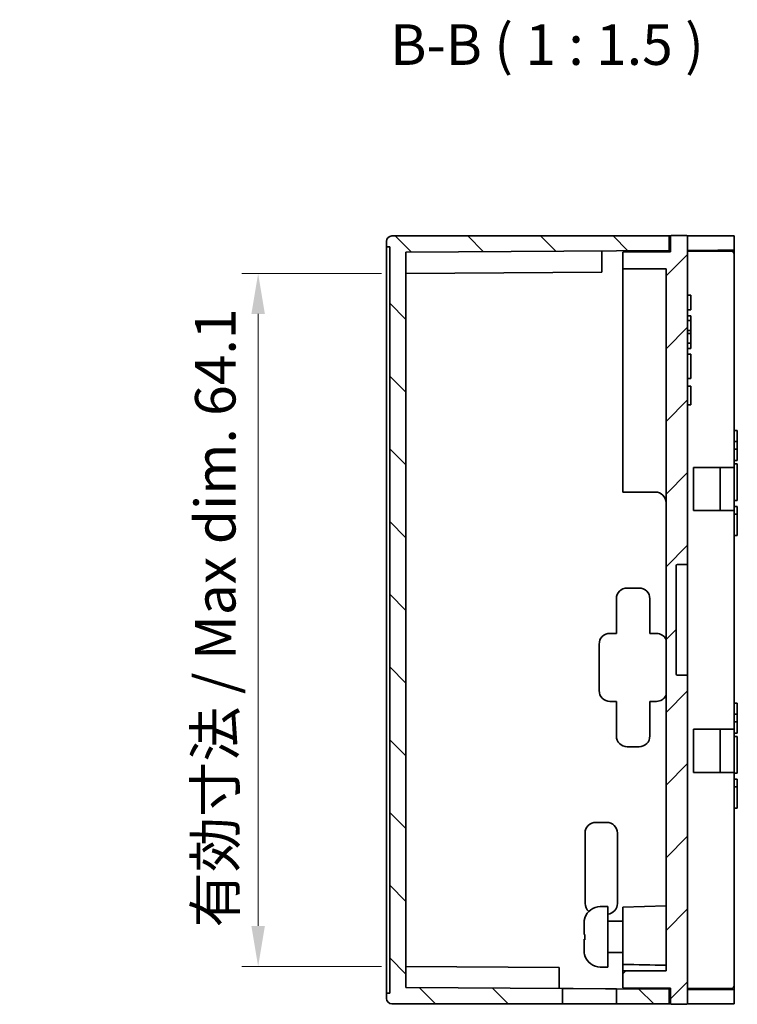
# Model space of a CAD drawing. Units: millimetres. Extents: x 14 to 1804, y 8 to 430.
# Drawn here: x 745 to 812, y 226 to 317 of the extents above; entities that cross this region are included whole.
import ezdxf

# ---------------------------------------------------------------- set-up
doc = ezdxf.new("R2010")
doc.units = ezdxf.units.MM
doc.layers.get('Defpoints').update_dxf_attribs({"lineweight": 25})
for name, color, linetype, lineweight in [('Dimension (ISO)', 7, 'Continuous', 18), ('Dimension (ISO) @ 1', 7, 'Continuous', 18), ('Hatch (ISO)', 1, 'Continuous', 18), ('Symbol (ISO)', 7, 'Continuous', 18), ('Visible (ISO)', 7, 'Continuous', 35)]:
    doc.layers.add(name, color=color, linetype=linetype, lineweight=lineweight)
doc.styles.add('Note Text (TK)', font='MS PGothic.ttf')
doc.dimstyles.new('Default - Method 1b (TK)', dxfattribs={"dimtxt": 2.5, "dimasz": 2.5, "dimexe": 1, "dimexo": 1.5, "dimgap": 1, "dimtad": 1, "dimtoh": 1, "dimrnd": 1e-08, "dimdsep": 46, "dimtxsty": 'Note Text (TK)', "dimcen": 0.09, "dimdle": 5, "dimclrd": 100, "dimclre": 100, "dimclrt": 7, "dimadec": 1, "dimazin": 1, "dimtfac": 1, "dimtmove": 0, "dimatfit": 3, "dimfxl": 0, "dimtolj": 1, "dimlwd": -1, "dimlwe": -1, "dimarcsym": 0})

# ---------------------------------------------------------------- blocks, each defined once
blk = doc.blocks.new('*D27')
at = {"layer": 'Defpoints', "color": 0, "transparency": 16777216}
for p in [(781.098, 293.187), (767.411, 229.012), (781.098, 229.012)]:
    blk.add_point(p, dxfattribs=at)
at = {"layer": 'Dimension (ISO)', "color": 100, "transparency": 16777216}
for p, q in [((778.848, 293.187), (765.911, 293.187)), ((767.411, 289.437), (767.411, 232.762)), ((778.848, 229.012), (765.911, 229.012))]:
    blk.add_line(p, q, dxfattribs=at)
for points in [[(766.786, 289.437), (768.036, 289.437), (767.411, 293.187)], [(766.786, 232.762), (768.036, 232.762), (767.411, 229.012)]]:
    blk.add_solid(points, dxfattribs=at)
at = {"layer": 'Dimension (ISO)', "color": 7, "transparency": 16777216, "insert": (763.44, 231.472), "char_height": 3.75, "attachment_point": 4, "rotation": 90, "style": 'Note Text (TK)'}
blk.add_mtext('\\A1; 有効寸法 / Max dim. 64.1', dxfattribs=at)

msp = doc.modelspace()

# ---------------------------------------------------------------- hatches: boundary and pattern name
at = {"layer": 'Hatch (ISO)'}
h = msp.add_hatch(dxfattribs=at)
h.set_pattern_fill('ANSI31', color=256, scale=38.1, angle=90.00021, style=0)
h.set_pattern_definition([(135.0002, (393.75, -4), (-3.367584, -3.36761), [])])
h.paths.add_polyline_path([(800.5978, 226.9257), (800.5978, 225.5496), (805.4978, 225.5496), (805.4978, 226.8914)])
edge = h.paths.add_edge_path()
edge.add_line((781.0978, 295.1373), (805.4978, 295.3077))
edge.add_line((805.4978, 295.3077), (805.4978, 296.6496))
edge.add_line((805.4978, 296.6496), (779.7978, 296.6496))
edge.add_ellipse((779.7978, 296.1496), major_axis=(0, 0.5), ratio=1, start_angle=0, end_angle=90)
edge.add_line((779.2978, 296.1496), (779.2978, 295.6496))
edge.add_line((779.2978, 295.6496), (779.5978, 295.6496))
edge.add_line((779.5978, 295.6496), (779.5978, 226.5496))
edge.add_line((779.5978, 226.5496), (779.2978, 226.5496))
edge.add_line((779.2978, 226.5496), (779.2978, 226.0496))
edge.add_ellipse((779.7978, 226.0496), major_axis=(-0.5, 0), ratio=1, start_angle=0, end_angle=90)
edge.add_line((779.7978, 225.5496), (795.5978, 225.5496))
edge.add_line((795.5978, 225.5496), (795.5978, 226.9606))
edge.add_line((795.5978, 226.9606), (781.0978, 227.0618))
edge.add_line((781.0978, 227.0618), (781.0978, 295.1373))
h = msp.add_hatch(dxfattribs=at)
h.set_pattern_fill('ANSI31', color=256, scale=38.1, style=0)
h.set_pattern_definition([(45, (393.75, -4), (-3.367596, 3.367596), [])])
edge = h.paths.add_edge_path()
edge.add_ellipse((805.6978, 296.5966), major_axis=(0, 0.1), ratio=1, start_angle=0, end_angle=90)
edge.add_line((805.5978, 296.5966), (805.5978, 295.1966))
edge.add_line((805.5978, 295.1966), (801.1978, 295.1582))
edge.add_line((801.1978, 295.1582), (801.1978, 293.5966))
edge.add_line((801.1978, 293.5966), (805.1978, 293.5966))
edge.add_line((805.1978, 293.5966), (805.1978, 228.6026))
edge.add_line((805.1978, 228.6026), (801.1978, 228.6026))
edge.add_line((801.1978, 228.6026), (801.1978, 227.041))
edge.add_line((801.1978, 227.041), (805.5978, 227.0026))
edge.add_line((805.5978, 227.0026), (805.5978, 225.6026))
edge.add_ellipse((805.6978, 225.6026), major_axis=(-0.1, 0), ratio=1, start_angle=0, end_angle=90)
edge.add_line((805.6978, 225.5026), (807.0978, 225.5026))
edge.add_ellipse((807.0978, 225.6026), major_axis=(0, -0.1), ratio=1, start_angle=0, end_angle=90)
edge.add_line((807.1978, 225.6026), (807.1978, 255.9746))
edge.add_line((807.1978, 255.9746), (806.2478, 255.9746))
edge.add_ellipse((806.2478, 256.0746), major_axis=(0, -0.1), ratio=1, start_angle=270, end_angle=360, ccw=False)
edge.add_line((806.1478, 256.0746), (806.1478, 266.1246))
edge.add_ellipse((806.2478, 266.1246), major_axis=(-0.1, 0), ratio=1, start_angle=270, end_angle=360, ccw=False)
edge.add_line((806.2478, 266.2246), (807.1978, 266.2246))
edge.add_line((807.1978, 266.2246), (807.1978, 296.5966))
edge.add_ellipse((807.0978, 296.5966), major_axis=(0.1, 0), ratio=1, start_angle=0, end_angle=90)
edge.add_line((807.0978, 296.6966), (805.6978, 296.6966))

# ---------------------------------------------------------------- linework, layer by layer
at = {"layer": 'Visible (ISO)'}
for p, q in [((805.4978, 296.6496), (779.7978, 296.6496)), ((805.4978, 295.3077), (805.4978, 296.6496)), ((805.4978, 296.6496), (805.613, 296.6496)), ((805.5978, 296.5966), (805.5978, 295.1966)), ((807.0978, 296.6966), (805.6978, 296.6966)), ((809.9978, 296.6496), (807.1826, 296.6496)), ((807.1978, 266.2246), (807.1978, 296.5966)), ((811.4978, 296.6496), (809.9978, 296.6496)), ((811.4978, 296.6496), (811.4978, 295.3496)), ((779.2978, 296.1496), (779.2978, 295.6496)), ((779.2978, 295.6496), (779.5978, 295.6496)), ((779.2978, 295.6496), (779.2978, 226.5496)), ((779.5978, 295.6496), (779.5978, 226.5496)), ((781.0978, 295.1373), (805.4978, 295.3077)), ((781.0978, 227.0618), (781.0978, 295.1373)), ((799.2478, 293.314), (799.2478, 295.264)), ((805.5978, 295.1966), (801.1978, 295.1582)), ((801.1978, 295.1582), (801.1978, 293.5966)), ((805.5978, 295.3084), (805.4978, 295.3077)), ((809.9978, 295.3391), (807.1978, 295.3195)), ((807.1978, 295.2105), (811.2456, 295.2458)), ((809.9978, 295.3391), (811.4978, 295.3496)), ((811.4978, 295.3496), (811.4978, 294.9959)), ((811.4978, 294.9959), (811.4978, 275.2246)), ((801.1978, 293.5966), (805.1978, 293.5966)), ((801.1978, 293.5966), (801.1978, 293.4966)), ((805.1978, 293.5966), (805.1978, 228.6026)), ((799.2478, 293.314), (781.0978, 293.1873)), ((801.1978, 272.941), (801.1978, 293.4966)), ((807.1978, 291.1766), (807.4978, 291.1766)), ((807.4978, 289.8208), (807.4978, 291.1766)), ((807.1978, 289.8208), (807.4978, 289.8208)), ((807.1978, 289.2451), (807.4978, 289.2451)), ((807.4978, 288.8111), (807.4978, 289.2451)), ((807.1978, 288.8111), (807.4978, 288.8111)), ((807.4978, 287.9063), (807.4978, 288.8111)), ((807.1978, 287.9063), (807.4978, 287.9063)), ((807.1978, 287.6227), (807.4978, 287.6227)), ((807.4978, 287.6227), (807.4978, 287.9063)), ((807.4978, 286.7094), (807.4978, 287.6227)), ((807.1978, 286.7094), (807.4978, 286.7094)), ((807.4978, 286.2442), (807.4978, 286.7094)), ((807.1978, 286.2442), (807.4978, 286.2442)), ((807.1978, 285.694), (807.4978, 285.694)), ((807.1978, 283.4562), (807.4978, 283.4562)), ((807.1978, 282.7329), (807.4978, 282.7329)), ((807.4978, 281.0254), (807.4978, 282.7329)), ((807.1978, 281.0254), (807.4978, 281.0254)), ((811.4978, 278.6431), (811.7978, 278.6431)), ((811.7978, 277.6054), (811.7978, 278.6431)), ((811.4978, 277.6054), (811.7978, 277.6054)), ((811.7978, 276.8984), (811.7978, 277.6054)), ((811.4978, 276.8984), (811.7978, 276.8984)), ((811.7978, 275.8634), (811.7978, 276.8984)), ((811.4978, 275.8634), (811.7978, 275.8634)), ((811.4978, 275.5486), (811.7978, 275.5486)), ((807.7477, 271.2246), (807.7477, 275.2246)), ((807.7477, 275.2246), (810.1284, 275.2246)), ((811.3978, 275.2246), (810.1284, 275.2246)), ((810.1984, 275.1246), (810.1984, 271.3246)), ((811.3978, 275.2246), (811.4978, 275.2246)), ((811.4978, 275.1246), (811.4978, 275.2246)), ((811.4978, 271.3246), (811.4978, 275.1246)), ((801.1978, 272.941), (804.1978, 272.941)), ((811.4978, 272.1526), (811.7978, 272.1526)), ((810.1284, 271.2246), (807.7477, 271.2246)), ((810.1284, 271.2246), (811.3978, 271.2246)), ((811.4978, 271.2246), (811.3978, 271.2246)), ((811.4978, 271.6004), (811.7978, 271.6004)), ((811.4978, 271.2246), (811.4978, 271.3246)), ((811.4978, 271.2246), (811.4978, 250.9746)), ((811.4978, 270.8935), (811.7978, 270.8935)), ((811.7978, 270.8935), (811.7978, 271.6004)), ((811.7978, 270.432), (811.7978, 270.8935)), ((811.4978, 268.9194), (811.7978, 268.9194)), ((806.1478, 256.0746), (806.1478, 266.1246)), ((806.2478, 266.2246), (807.1978, 266.2246)), ((807.1978, 266.1246), (807.1978, 266.2246)), ((807.1978, 266.1246), (807.1978, 256.0746)), ((801.5978, 264.0496), (802.6978, 264.0496)), ((800.5978, 259.8496), (800.5978, 263.0496)), ((803.6978, 263.0496), (803.6978, 259.8496)), ((799.9978, 259.8496), (800.5978, 259.8496)), ((803.6978, 259.8496), (804.2978, 259.8496)), ((798.9978, 254.5496), (798.9978, 258.8496)), ((807.1978, 255.9746), (806.2478, 255.9746)), ((807.1978, 255.9746), (807.1978, 256.0746)), ((807.1978, 225.6026), (807.1978, 255.9746)), ((800.5978, 253.5496), (799.9978, 253.5496)), ((800.5978, 250.3496), (800.5978, 253.5496)), ((804.2978, 253.5496), (803.6978, 253.5496)), ((803.6978, 253.5496), (803.6978, 250.3496)), ((811.4978, 253.3971), (811.7978, 253.3971)), ((811.7978, 252.3594), (811.7978, 253.3971)), ((811.4978, 252.3594), (811.7978, 252.3594)), ((811.4978, 251.6524), (811.7978, 251.6524)), ((811.7978, 251.6524), (811.7978, 252.3594)), ((811.7978, 250.6174), (811.7978, 251.6524)), ((807.7477, 246.9746), (807.7477, 250.9746)), ((807.7477, 250.9746), (810.1284, 250.9746)), ((811.3978, 250.9746), (810.1284, 250.9746)), ((810.1984, 250.8746), (810.1984, 247.0746)), ((811.3978, 250.9746), (811.4978, 250.9746)), ((811.4978, 250.8746), (811.4978, 250.9746)), ((811.4978, 247.0746), (811.4978, 250.8746)), ((811.4978, 250.6174), (811.7978, 250.6174)), ((811.4978, 250.3026), (811.7978, 250.3026)), ((802.6978, 249.3496), (801.5978, 249.3496)), ((810.1284, 246.9746), (807.7477, 246.9746)), ((810.1284, 246.9746), (811.3978, 246.9746)), ((811.4978, 246.9746), (811.3978, 246.9746)), ((811.4978, 246.9746), (811.4978, 247.0746)), ((811.4978, 246.9746), (811.4978, 227.2033)), ((811.4978, 246.9066), (811.7978, 246.9066)), ((811.4978, 246.3544), (811.7978, 246.3544)), ((811.7978, 245.6475), (811.7978, 246.3544)), ((811.4978, 245.6475), (811.7978, 245.6475)), ((811.7978, 245.186), (811.7978, 245.6475)), ((811.4978, 243.6734), (811.7978, 243.6734)), ((798.6978, 242.3496), (799.6978, 242.3496)), ((797.6978, 234.8496), (797.6978, 241.3496)), ((800.6978, 241.3496), (800.6978, 234.8496)), ((799.8078, 234.553), (799.1078, 234.553)), ((799.8078, 228.953), (799.8078, 234.553)), ((801.1978, 234.503), (805.1978, 234.6077)), ((801.1978, 229.1912), (801.1978, 234.503)), ((797.6769, 233.4782), (797.6769, 233.503)), ((797.6078, 233.022), (797.6078, 233.0346)), ((797.6078, 231.9707), (797.6078, 233.022)), ((799.8078, 233.203), (801.1978, 233.203)), ((797.6769, 231.4594), (797.6769, 231.9592)), ((797.6078, 231.5093), (797.6078, 231.5352)), ((797.6078, 231.5093), (797.6769, 231.5093)), ((797.6078, 231.4967), (797.6078, 231.5093)), ((797.6078, 231.4967), (797.6769, 231.4967)), ((797.6078, 231.4709), (797.6078, 231.4967)), ((797.6078, 230.4713), (797.6078, 231.4709)), ((797.6769, 230.003), (797.6769, 230.0152)), ((799.8078, 230.303), (801.1978, 230.303)), ((795.2978, 228.9127), (781.0978, 229.0118)), ((795.2978, 226.9627), (795.2978, 228.9127)), ((799.8078, 228.953), (799.1078, 228.953)), ((801.1978, 228.6026), (801.1978, 229.1912)), ((805.1978, 228.6026), (801.1978, 228.6026)), ((801.1978, 228.6026), (801.1978, 227.041)), ((795.5978, 226.9606), (781.0978, 227.0618)), ((801.1978, 227.041), (805.5978, 227.0026)), ((811.4978, 227.2033), (811.4978, 226.8496)), ((779.5978, 226.5496), (779.2978, 226.5496)), ((779.2978, 226.5496), (779.2978, 226.0496)), ((795.5978, 225.5496), (795.5978, 226.9606)), ((796.5978, 226.9536), (795.5978, 226.9606)), ((796.5978, 226.9536), (799.5978, 226.9326)), ((800.5978, 226.9257), (799.5978, 226.9326)), ((800.5978, 226.9257), (800.5978, 225.5496)), ((805.4978, 226.8914), (800.5978, 226.9257)), ((805.4978, 225.5496), (805.4978, 226.8914)), ((805.4978, 226.8914), (805.5978, 226.8908)), ((805.5978, 227.0026), (805.5978, 225.6026)), ((811.2456, 226.9533), (807.1978, 226.9886)), ((809.9978, 226.86), (807.1978, 226.8796)), ((809.9978, 226.86), (811.4978, 226.8496)), ((811.4978, 226.8496), (811.4978, 225.5496)), ((779.7978, 225.5496), (795.5978, 225.5496)), ((795.5978, 225.5496), (796.5978, 225.5496)), ((799.5978, 225.5496), (796.5978, 225.5496)), ((799.5978, 225.5496), (800.5978, 225.5496)), ((800.5978, 225.5496), (805.4978, 225.5496)), ((805.4978, 225.5496), (805.613, 225.5496)), ((805.6978, 225.5026), (807.0978, 225.5026)), ((809.9978, 225.5496), (807.1826, 225.5496)), ((809.9978, 225.5496), (811.4978, 225.5496))]:
    msp.add_line(p, q, dxfattribs=at)
for centre, radius, start, end in [((779.7978, 296.1496), 0.5, 90, 180), ((805.6978, 296.5966), 0.1, 90, 180), ((807.0978, 296.5966), 0.1, 0, 90), ((811.2478, 294.9959), 0.25, 0, 90.5), ((811.3978, 275.1246), 0.1, 0, 90), ((804.1978, 271.941), 1, 0, 90), ((811.3978, 271.3246), 0.1, 270, 0), ((806.2478, 266.1246), 0.1, 90, 180), ((801.5978, 263.0496), 1, 90, 180), ((802.6978, 263.0496), 1, 0, 90), ((799.9978, 258.8496), 1, 90, 180), ((804.2978, 258.8496), 1, 25.841933, 90), ((806.2478, 256.0746), 0.1, 180, 270), ((799.9978, 254.5496), 1, 180, 270), ((804.2978, 254.5496), 1, 270, 334.158067), ((811.3978, 250.8746), 0.1, 0, 90), ((801.5978, 250.3496), 1, 180, 270), ((802.6978, 250.3496), 1, 270, 0), ((811.3978, 247.0746), 0.1, 270, 0), ((798.6978, 241.3496), 1, 90, 180), ((799.6978, 241.3496), 1, 0, 90), ((799.1078, 233.053), 1.5, 90, 162.542397), ((798.6978, 234.8496), 1, 180, 228.463252), ((799.6978, 234.8496), 1, 276.315316, 0), ((799.1078, 230.453), 1.5, 197.457603, 270), ((811.2478, 227.2033), 0.25, 269.5, 0), ((779.7978, 226.0496), 0.5, 180, 270), ((805.6978, 225.6026), 0.1, 180, 270), ((807.0978, 225.6026), 0.1, 270, 0)]:
    msp.add_arc(centre, radius, start, end, dxfattribs=at)
for centre, major_axis, ratio, start_param, end_param in [((810.1284, 275.1246), (0, -0.1), 0.7002075, 1.5707963, 3.1415927), ((810.1284, 271.3246), (0, -0.1), 0.7002075, 0, 1.5707963), ((810.1284, 250.8746), (0, -0.1), 0.7002075, 1.5707963, 3.1415927), ((810.1284, 247.0746), (0, -0.1), 0.7002075, 0, 1.5707963), ((951.8255, 8657.7273), (0, -8429.8828), 0.9996573, 6.2653099, 6.2657847)]:
    msp.add_ellipse(centre, major_axis=major_axis, ratio=ratio, start_param=start_param, end_param=end_param, dxfattribs=at)
for points, degree in [([(807.4978, 284.5737), (807.4978, 285.1523), (807.4978, 285.4773), (807.4978, 285.694)], 2), ([(807.4978, 283.4562), (807.4978, 283.6751), (807.4978, 284.0036), (807.4978, 284.5737)], 2), ([(811.7978, 269.701), (811.7978, 269.8682), (811.7978, 270.1119), (811.7978, 270.432)], 3), ([(811.7978, 244.455), (811.7978, 244.6222), (811.7978, 244.8659), (811.7978, 245.186)], 3), ([(797.6078, 233.0346), (797.6078, 233.1791), (797.6312, 233.344), (797.6769, 233.4908)], 3), ([(797.6769, 233.4782), (797.6312, 233.3314), (797.6078, 233.1665), (797.6078, 233.022)], 3), ([(797.6078, 231.9707), (797.6078, 231.9671), (797.6312, 231.9629), (797.6769, 231.9592)], 3), ([(797.6078, 231.5352), (797.6078, 231.5388), (797.6312, 231.543), (797.6769, 231.5467)], 3), ([(797.6769, 231.4594), (797.6312, 231.4631), (797.6078, 231.4673), (797.6078, 231.4709)], 3), ([(797.6078, 230.4713), (797.6078, 230.3268), (797.6312, 230.162), (797.6769, 230.0152)], 3)]:
    msp.add_open_spline(points, degree=degree, dxfattribs=at)
for points, knots in [([(811.7978, 273.8466), (811.7978, 274.3659), (811.7978, 274.7794), (811.7978, 275.3948), (811.7978, 275.4871), (811.7978, 275.5486)], [0, 0, 0, 0, 0.11657664, 0.11657664, 0.23315328, 0.23315328, 0.23315328, 0.23315328]), ([(811.7978, 272.1526), (811.7978, 272.2142), (811.7978, 272.3065), (811.7978, 272.9218), (811.7978, 273.3326), (811.7978, 273.8466)], [0, 0, 0, 0, 0.21080211, 0.21080211, 0.42160422, 0.42160422, 0.42160422, 0.42160422]), ([(811.7978, 268.9194), (811.7978, 268.935), (811.7978, 268.9585), (811.7978, 269.115), (811.7978, 269.2142), (811.7978, 269.4543), (811.7978, 269.5765), (811.7978, 269.701)], [0, 0, 0, 0, 0.04605773, 0.04605773, 0.09211546, 0.09211546, 0.1381732, 0.1381732, 0.1381732, 0.1381732]), ([(811.7978, 248.6006), (811.7978, 249.1199), (811.7978, 249.5334), (811.7978, 250.1488), (811.7978, 250.2411), (811.7978, 250.3026)], [0, 0, 0, 0, 0.11657664, 0.11657664, 0.23315328, 0.23315328, 0.23315328, 0.23315328]), ([(811.7978, 246.9066), (811.7978, 246.9682), (811.7978, 247.0605), (811.7978, 247.6758), (811.7978, 248.0866), (811.7978, 248.6006)], [0, 0, 0, 0, 0.21080211, 0.21080211, 0.42160422, 0.42160422, 0.42160422, 0.42160422]), ([(811.7978, 243.6734), (811.7978, 243.6876), (811.7978, 243.7088), (811.7978, 243.7908), (811.7978, 243.8444), (811.7978, 243.8863), (811.7978, 243.9426), (811.7978, 243.9719), (811.7978, 244.0174), (811.7978, 244.0882), (811.7978, 244.1867), (811.7978, 244.3201), (811.7978, 244.455)], [0, 0, 0, 0, 0.05596795, 0.05596795, 0.05596795, 0.092604, 0.092604, 0.092604, 0.11167124, 0.11167124, 0.11167124, 0.1381732, 0.1381732, 0.1381732, 0.1381732])]:
    msp.add_open_spline(points, degree=3, knots=knots, dxfattribs=at)

# ---------------------------------------------------------------- texts
at = {"layer": 'Symbol (ISO)', "color": 7, "insert": (779.6446, 311.3216), "char_height": 3.75, "attachment_point": 7, "style": 'Note Text (TK)'}
msp.add_mtext('B-B ( 1 : 1.5 )', dxfattribs=at)

# ---------------------------------------------------------------- dimensions: what is measured, and where the dimension line sits
at = {"layer": 'Dimension (ISO) @ 1', "color": 100}
dim = msp.add_linear_dim(base=(767.4112, 229.0118), p1=(781.0978, 293.1873), p2=(781.0978, 229.0118), angle=90, text=' 有効寸法 / Max dim. 64.1', dimstyle='Default - Method 1b (TK)', override={"dimscale": 1, "dimtxt": 3.75, "dimasz": 3.75, "dimexe": 1.5, "dimexo": 2.25, "dimgap": 1.5, "dimtoh": 0, "dimdec": 1, "dimcen": 0.135, "dimtp": 0, "dimtm": 0, "dimtdec": 2, "dimtix": 0, "dimtofl": 0, "dimtmove": 0, "dimatfit": 1}, dxfattribs=at)
dim.commit()
dim.dimension.update_dxf_attribs({"geometry": '*D27', "text_midpoint": (767.4112, 261.0996), "dimtype": 128})

doc.saveas('drawing.dxf')
